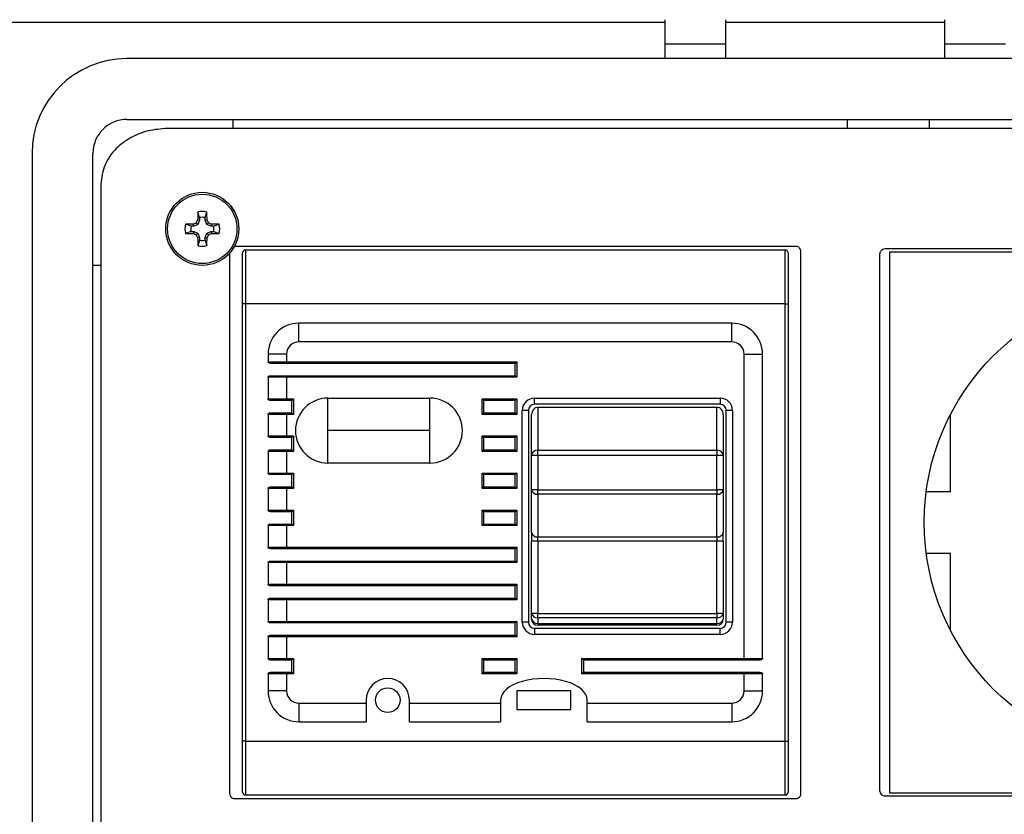
# Model space of a CAD drawing. Units: inches. Extents: x 0.5 to 8, y 0.3 to 10.7.
# Drawn here: x 1.5 to 2.6, y 7.3 to 8.1 of the extents above; entities that cross this region are included whole.
import ezdxf

# ---------------------------------------------------------------- set-up
doc = ezdxf.new("R2010")
doc.units = ezdxf.units.IN
doc.header["$MEASUREMENT"] = 0
doc.layers.add('BORDER', color=7, linetype='Continuous')
doc.styles.add('SLDTEXTSTYLE0', font='ARIAL.TTF', dxfattribs={"width": 0.948})
doc.dimstyles.new('SLDDIMSTYLE0', dxfattribs={"dimtxt": 0.080892, "dimasz": 0.080892, "dimexe": 0, "dimexo": 0.0625, "dimgap": 0.020223, "dimtad": 0, "dimtih": 1, "dimtoh": 1, "dimlfac": 3, "dimrnd": 1e-09, "dimzin": 12, "dimdsep": 46, "dimtxsty": 'SLDTEXTSTYLE0', "dimsah": 1, "dimcen": 0.09, "dimadec": 0, "dimazin": 3, "dimtfac": 1, "dimtofl": 0, "dimtmove": 0, "dimatfit": 3, "dimfxl": 0, "dimfrac": 2, "dimtolj": 1, "dimtzin": 12, "dimarcsym": 0})

# ---------------------------------------------------------------- blocks, each defined once
blk = doc.blocks.new('_D')
at = {"layer": 'BORDER'}
for p, q in [((1.9548, 9.6215), (0.6481, 9.6215)), ((0.6875, 9.6215), (0.6875, 8.3254)), ((0.6875, 6.7808), (0.6875, 8.0769)), ((1.886, 6.7808), (0.6481, 6.7808))]:
    blk.add_line(p, q, dxfattribs=at)
for points in [[(0.6875, 9.6215), (0.675, 9.5407), (0.6999, 9.5407)], [(0.6875, 6.7808), (0.6999, 6.8616), (0.675, 6.8616)]]:
    blk.add_solid(points, dxfattribs=at)
at = {"layer": 'BORDER', "char_height": 0.08333, "attachment_point": 1, "style": 'SLDTEXTSTYLE0'}
for s, insert in [('8.52', (0.5794, 8.3086)), ('[216.4]', (0.5177, 8.1843))]:
    blk.add_mtext(s, dxfattribs=dict(at, insert=insert))

msp = doc.modelspace()

# ---------------------------------------------------------------- linework, layer by layer
at = {"color": 7, "linetype": 'Continuous', "lineweight": 25}
for p, q in [((2.214, 8.1347), (2.214, 8.1085)), ((2.2796, 8.1347), (2.2796, 8.1085)), ((2.5157, 8.1347), (2.5157, 8.1085)), ((1.394, 8.1321), (2.214, 8.1321)), ((2.2796, 8.1321), (2.5157, 8.1321)), ((2.2796, 8.1085), (2.214, 8.1085)), ((2.214, 8.1085), (2.214, 8.0928)), ((2.2796, 8.1085), (2.2796, 8.0928)), ((2.5814, 8.1085), (2.5157, 8.1085)), ((2.5157, 8.1085), (2.5157, 8.0928)), ((3.1613, 8.0928), (1.6341, 8.0928)), ((1.6341, 8.0272), (3.1613, 8.0272)), ((1.6341, 8.0271), (3.1613, 8.0271)), ((1.7482, 8.0271), (1.7482, 8.0174)), ((2.4111, 8.0174), (2.4111, 8.0271)), ((2.4994, 8.0271), (2.4994, 8.0174)), ((3.1175, 8.0174), (1.6779, 8.0174)), ((1.5318, 7.9904), (1.5318, 7.0143)), ((1.5974, 7.0143), (1.5974, 7.9904)), ((1.5974, 7.0143), (1.5974, 7.9904)), ((1.606, 7.9573), (1.606, 7.0474)), ((1.7125, 7.9212), (1.7105, 7.9272)), ((1.7125, 7.9212), (1.7125, 7.9185)), ((1.7184, 7.9212), (1.7204, 7.9272)), ((1.7184, 7.9185), (1.7184, 7.9212)), ((1.7033, 7.912), (1.6973, 7.914)), ((1.7061, 7.912), (1.7033, 7.912)), ((1.7061, 7.912), (1.7056, 7.9142)), ((1.7106, 7.9139), (1.7061, 7.912)), ((1.7106, 7.9139), (1.7089, 7.9156)), ((1.7125, 7.9185), (1.7103, 7.9189)), ((1.7125, 7.9185), (1.7106, 7.9139)), ((1.7184, 7.9185), (1.7206, 7.9189)), ((1.7202, 7.9139), (1.7184, 7.9185)), ((1.7202, 7.9139), (1.722, 7.9156)), ((1.7248, 7.912), (1.7202, 7.9139)), ((1.7248, 7.912), (1.7253, 7.9142)), ((1.7276, 7.912), (1.7248, 7.912)), ((1.7276, 7.912), (1.7336, 7.914)), ((1.7033, 7.9062), (1.6973, 7.9041)), ((1.7033, 7.9062), (1.7061, 7.9062)), ((1.7061, 7.9062), (1.7056, 7.9039)), ((1.7061, 7.9062), (1.7106, 7.9043)), ((1.7106, 7.9043), (1.7089, 7.9025)), ((1.7125, 7.8997), (1.7103, 7.8993)), ((1.7106, 7.9043), (1.7125, 7.8997)), ((1.7125, 7.8997), (1.7125, 7.8969)), ((1.7184, 7.8997), (1.7202, 7.9043)), ((1.7184, 7.8997), (1.7206, 7.8993)), ((1.7184, 7.8969), (1.7184, 7.8997)), ((1.7202, 7.9043), (1.7248, 7.9062)), ((1.7202, 7.9043), (1.722, 7.9025)), ((1.7248, 7.9062), (1.7253, 7.9039)), ((1.7248, 7.9062), (1.7276, 7.9062)), ((1.7276, 7.9062), (1.7336, 7.9041)), ((1.7125, 7.8969), (1.7105, 7.8909)), ((1.7184, 7.8969), (1.7204, 7.8909)), ((2.3561, 7.8902), (1.75, 7.8902)), ((1.7449, 7.883), (1.7449, 7.3005)), ((1.7588, 7.8282), (1.7588, 7.8832)), ((1.7621, 7.8865), (1.7621, 7.8282)), ((1.7621, 7.8865), (2.3438, 7.8865)), ((2.3438, 7.8282), (2.3438, 7.8865)), ((2.3471, 7.8832), (2.3471, 7.8282)), ((2.3609, 7.3005), (2.3609, 7.8842)), ((2.4458, 7.8815), (2.4458, 7.3033)), ((3.0445, 7.8874), (2.4517, 7.8874)), ((2.4564, 7.884), (2.4564, 7.3007)), ((3.0398, 7.884), (2.4564, 7.884)), ((1.606, 7.8697), (1.5974, 7.8697)), ((1.7588, 7.3565), (1.7588, 7.8282)), ((1.7621, 7.8282), (1.7588, 7.8282)), ((2.3438, 7.8282), (1.7621, 7.8282)), ((1.7621, 7.8282), (1.7621, 7.3565)), ((2.3438, 7.8282), (2.3471, 7.8282)), ((2.3438, 7.3565), (2.3438, 7.8282)), ((2.3471, 7.8282), (2.3471, 7.3565)), ((1.8196, 7.7874), (1.8196, 7.8074)), ((2.2863, 7.8074), (1.8196, 7.8074)), ((2.2863, 7.7874), (2.2863, 7.8074)), ((2.2863, 7.7874), (1.8196, 7.7874)), ((1.8063, 7.774), (1.7863, 7.774)), ((1.7863, 7.774), (1.7863, 7.7657)), ((1.8063, 7.774), (1.8063, 7.7657)), ((2.2996, 7.774), (2.3196, 7.774)), ((2.2996, 7.4457), (2.2996, 7.774)), ((2.3196, 7.4457), (2.3196, 7.774)), ((1.7863, 7.7657), (1.8063, 7.7657)), ((1.8063, 7.764), (1.7892, 7.764)), ((1.8063, 7.7657), (2.0546, 7.7657)), ((1.8063, 7.7657), (1.8063, 7.764)), ((2.0529, 7.764), (1.8063, 7.764)), ((2.0546, 7.7657), (2.0529, 7.764)), ((2.0529, 7.7507), (2.0529, 7.764)), ((2.0546, 7.7657), (2.0546, 7.749)), ((1.8063, 7.749), (1.7863, 7.749)), ((1.7863, 7.749), (1.7863, 7.7257)), ((1.7892, 7.7507), (1.8063, 7.7507)), ((1.8063, 7.749), (1.8063, 7.7507)), ((1.8063, 7.7507), (2.0529, 7.7507)), ((1.8063, 7.749), (1.8063, 7.7257)), ((2.0546, 7.749), (1.8063, 7.749)), ((2.0546, 7.749), (2.0529, 7.7507)), ((1.7863, 7.7257), (1.8063, 7.7257)), ((1.8063, 7.724), (1.7892, 7.724)), ((1.8063, 7.7257), (1.8063, 7.724)), ((1.8063, 7.7257), (1.8138, 7.7257)), ((1.8121, 7.724), (1.8063, 7.724)), ((1.8138, 7.7257), (1.8121, 7.724)), ((1.8121, 7.7107), (1.8121, 7.724)), ((1.8138, 7.7257), (1.8138, 7.709)), ((1.8509, 7.6915), (1.8509, 7.7265)), ((1.8509, 7.7265), (1.9609, 7.7265)), ((1.9609, 7.6915), (1.9609, 7.7265)), ((2.0171, 7.709), (2.0171, 7.7257)), ((2.0171, 7.7257), (2.0188, 7.724)), ((2.0171, 7.7257), (2.0546, 7.7257)), ((2.0188, 7.724), (2.0188, 7.7107)), ((2.0529, 7.724), (2.0188, 7.724)), ((2.0546, 7.7257), (2.0529, 7.724)), ((2.0529, 7.7107), (2.0529, 7.724)), ((2.0546, 7.7257), (2.0546, 7.709)), ((2.0738, 7.7199), (2.0738, 7.7265)), ((2.0738, 7.7265), (2.2738, 7.7265)), ((2.2738, 7.7199), (2.0738, 7.7199)), ((2.2738, 7.7265), (2.2738, 7.7199)), ((1.8063, 7.709), (1.7863, 7.709)), ((1.7863, 7.709), (1.7863, 7.6857)), ((1.7892, 7.7107), (1.8063, 7.7107)), ((1.8063, 7.709), (1.8063, 7.7107)), ((1.8063, 7.7107), (1.8121, 7.7107)), ((1.8138, 7.709), (1.8063, 7.709)), ((1.8063, 7.709), (1.8063, 7.6857)), ((1.8138, 7.709), (1.8121, 7.7107)), ((2.0188, 7.7107), (2.0171, 7.709)), ((2.0546, 7.709), (2.0171, 7.709)), ((2.0188, 7.7107), (2.0529, 7.7107)), ((2.0529, 7.7107), (2.0546, 7.709)), ((2.0671, 7.7132), (2.0604, 7.7132)), ((2.0604, 7.4849), (2.0604, 7.7132)), ((2.0671, 7.7132), (2.0671, 7.4849)), ((2.0704, 7.6646), (2.0704, 7.7088)), ((2.0771, 7.7165), (2.0771, 7.6703)), ((2.2704, 7.7165), (2.0771, 7.7165)), ((2.2704, 7.6703), (2.2704, 7.7165)), ((2.2771, 7.7088), (2.2771, 7.6646)), ((2.2871, 7.7132), (2.2804, 7.7132)), ((2.2804, 7.4849), (2.2804, 7.7132)), ((2.2871, 7.7132), (2.2871, 7.4849)), ((2.5223, 7.6257), (2.5223, 7.709)), ((1.9609, 7.6915), (1.8509, 7.6915)), ((1.8509, 7.6565), (1.8509, 7.6915)), ((1.9609, 7.6565), (1.9609, 7.6915)), ((1.7863, 7.6857), (1.8063, 7.6857)), ((1.8063, 7.684), (1.7892, 7.684)), ((1.8063, 7.6857), (1.8138, 7.6857)), ((1.8063, 7.6857), (1.8063, 7.684)), ((1.8121, 7.684), (1.8063, 7.684)), ((1.8138, 7.6857), (1.8121, 7.684)), ((1.8121, 7.6707), (1.8121, 7.684)), ((1.8138, 7.6857), (1.8138, 7.669)), ((2.0188, 7.684), (2.0171, 7.6857)), ((2.0171, 7.6857), (2.0546, 7.6857)), ((2.0171, 7.669), (2.0171, 7.6857)), ((2.0529, 7.684), (2.0188, 7.684)), ((2.0188, 7.684), (2.0188, 7.6707)), ((2.0546, 7.6857), (2.0529, 7.684)), ((2.0529, 7.6707), (2.0529, 7.684)), ((2.0546, 7.6857), (2.0546, 7.669)), ((1.8063, 7.669), (1.7863, 7.669)), ((1.7863, 7.669), (1.7863, 7.6457)), ((1.7892, 7.6707), (1.8063, 7.6707)), ((1.8063, 7.669), (1.8063, 7.6707)), ((1.8063, 7.6707), (1.8121, 7.6707)), ((1.8138, 7.669), (1.8063, 7.669)), ((1.8063, 7.669), (1.8063, 7.6457)), ((1.8138, 7.669), (1.8121, 7.6707)), ((2.0188, 7.6707), (2.0171, 7.669)), ((2.0546, 7.669), (2.0171, 7.669)), ((2.0188, 7.6707), (2.0529, 7.6707)), ((2.0546, 7.669), (2.0529, 7.6707)), ((2.0771, 7.6646), (2.0771, 7.6703)), ((2.0771, 7.6703), (2.2704, 7.6703)), ((2.2704, 7.6703), (2.2704, 7.6646)), ((1.9609, 7.6565), (1.8509, 7.6565)), ((2.0704, 7.6276), (2.0704, 7.6646)), ((2.0771, 7.6646), (2.0704, 7.6646)), ((2.0771, 7.6646), (2.0771, 7.6276)), ((2.2704, 7.6646), (2.0771, 7.6646)), ((2.2704, 7.6276), (2.2704, 7.6646)), ((2.2771, 7.6646), (2.2704, 7.6646)), ((2.2771, 7.6646), (2.2771, 7.6276)), ((1.7863, 7.6457), (1.8063, 7.6457)), ((1.8063, 7.6457), (1.8138, 7.6457)), ((1.8063, 7.6457), (1.8063, 7.644)), ((1.8138, 7.6457), (1.8121, 7.644)), ((1.8138, 7.6457), (1.8138, 7.629)), ((2.0171, 7.629), (2.0171, 7.6457)), ((2.0188, 7.644), (2.0171, 7.6457)), ((2.0171, 7.6457), (2.0546, 7.6457)), ((2.0546, 7.6457), (2.0529, 7.644)), ((2.0546, 7.6457), (2.0546, 7.629)), ((1.8063, 7.644), (1.7892, 7.644)), ((1.8121, 7.644), (1.8063, 7.644)), ((1.8121, 7.6307), (1.8121, 7.644)), ((2.0188, 7.644), (2.0188, 7.6307)), ((2.0529, 7.644), (2.0188, 7.644)), ((2.0529, 7.6307), (2.0529, 7.644)), ((1.8063, 7.629), (1.7863, 7.629)), ((1.7863, 7.629), (1.7863, 7.6057)), ((1.7892, 7.6307), (1.8063, 7.6307)), ((1.8063, 7.629), (1.8063, 7.6307)), ((1.8063, 7.6307), (1.8121, 7.6307)), ((1.8138, 7.629), (1.8063, 7.629)), ((1.8063, 7.629), (1.8063, 7.6057)), ((1.8138, 7.629), (1.8121, 7.6307)), ((2.0188, 7.6307), (2.0171, 7.629)), ((2.0546, 7.629), (2.0171, 7.629)), ((2.0188, 7.6307), (2.0529, 7.6307)), ((2.0546, 7.629), (2.0529, 7.6307)), ((2.0771, 7.6276), (2.0704, 7.6276)), ((2.0704, 7.5815), (2.0704, 7.6276)), ((2.0771, 7.6276), (2.2704, 7.6276)), ((2.0771, 7.6229), (2.0771, 7.6276)), ((2.2704, 7.6276), (2.2704, 7.6229)), ((2.2771, 7.6276), (2.2704, 7.6276)), ((2.2771, 7.6276), (2.2771, 7.5815)), ((2.4961, 7.6257), (2.5223, 7.6257)), ((2.2704, 7.6229), (2.0771, 7.6229)), ((2.0771, 7.6229), (2.0771, 7.5768)), ((2.2704, 7.5768), (2.2704, 7.6229)), ((1.7863, 7.6057), (1.8063, 7.6057)), ((1.8063, 7.604), (1.7892, 7.604)), ((1.8063, 7.6057), (1.8138, 7.6057)), ((1.8063, 7.6057), (1.8063, 7.604)), ((1.8121, 7.604), (1.8063, 7.604)), ((1.8138, 7.6057), (1.8121, 7.604)), ((1.8121, 7.5907), (1.8121, 7.604)), ((1.8138, 7.6057), (1.8138, 7.589)), ((2.0188, 7.604), (2.0171, 7.6057)), ((2.0171, 7.6057), (2.0546, 7.6057)), ((2.0171, 7.589), (2.0171, 7.6057)), ((2.0529, 7.604), (2.0188, 7.604)), ((2.0188, 7.604), (2.0188, 7.5907)), ((2.0546, 7.6057), (2.0529, 7.604)), ((2.0529, 7.5907), (2.0529, 7.604)), ((2.0546, 7.6057), (2.0546, 7.589)), ((1.8063, 7.589), (1.7863, 7.589)), ((1.7863, 7.589), (1.7863, 7.5657)), ((1.7892, 7.5907), (1.8063, 7.5907)), ((1.8063, 7.589), (1.8063, 7.5907)), ((1.8063, 7.5907), (1.8121, 7.5907)), ((1.8063, 7.589), (1.8063, 7.5657)), ((1.8138, 7.589), (1.8063, 7.589)), ((1.8138, 7.589), (1.8121, 7.5907)), ((2.0188, 7.5907), (2.0171, 7.589)), ((2.0546, 7.589), (2.0171, 7.589)), ((2.0188, 7.5907), (2.0529, 7.5907)), ((2.0546, 7.589), (2.0529, 7.5907)), ((2.0704, 7.5815), (2.0704, 7.5721)), ((2.2771, 7.5721), (2.2771, 7.5815)), ((2.0771, 7.5721), (2.0704, 7.5721)), ((2.0704, 7.4943), (2.0704, 7.5721)), ((2.0771, 7.5768), (2.2704, 7.5768)), ((2.0771, 7.5721), (2.0771, 7.5768)), ((2.2704, 7.5721), (2.0771, 7.5721)), ((2.0771, 7.5721), (2.0771, 7.4943)), ((2.2704, 7.5768), (2.2704, 7.5721)), ((2.2771, 7.5721), (2.2704, 7.5721)), ((2.2704, 7.4943), (2.2704, 7.5721)), ((2.2771, 7.5721), (2.2771, 7.4943)), ((1.7863, 7.5657), (1.8063, 7.5657)), ((1.8063, 7.564), (1.7892, 7.564)), ((1.8063, 7.5657), (2.0546, 7.5657)), ((1.8063, 7.5657), (1.8063, 7.564)), ((2.0529, 7.564), (1.8063, 7.564)), ((2.0546, 7.5657), (2.0529, 7.564)), ((2.0529, 7.5507), (2.0529, 7.564)), ((2.0546, 7.5657), (2.0546, 7.549)), ((1.7892, 7.5507), (1.8063, 7.5507)), ((1.8063, 7.549), (1.8063, 7.5507)), ((1.8063, 7.5507), (2.0529, 7.5507)), ((2.0546, 7.549), (2.0529, 7.5507)), ((2.5223, 7.559), (2.4961, 7.559)), ((2.5223, 7.4757), (2.5223, 7.559)), ((1.8063, 7.549), (1.7863, 7.549)), ((1.7863, 7.549), (1.7863, 7.5257)), ((1.8063, 7.549), (1.8063, 7.5257)), ((2.0546, 7.549), (1.8063, 7.549)), ((1.7863, 7.5257), (1.8063, 7.5257)), ((1.8063, 7.524), (1.7892, 7.524)), ((1.8063, 7.5257), (2.0546, 7.5257)), ((1.8063, 7.5257), (1.8063, 7.524)), ((2.0529, 7.524), (1.8063, 7.524)), ((2.0546, 7.5257), (2.0529, 7.524)), ((2.0529, 7.5107), (2.0529, 7.524)), ((2.0546, 7.5257), (2.0546, 7.509)), ((1.8063, 7.509), (1.7863, 7.509)), ((1.7863, 7.509), (1.7863, 7.4857)), ((1.7892, 7.5107), (1.8063, 7.5107)), ((1.8063, 7.509), (1.8063, 7.5107)), ((1.8063, 7.5107), (2.0529, 7.5107)), ((1.8063, 7.509), (1.8063, 7.4857)), ((2.0546, 7.509), (1.8063, 7.509)), ((2.0546, 7.509), (2.0529, 7.5107)), ((1.7863, 7.4857), (1.8063, 7.4857)), ((1.8063, 7.4857), (2.0546, 7.4857)), ((1.8063, 7.4857), (1.8063, 7.484)), ((2.0546, 7.4857), (2.0529, 7.484)), ((2.0546, 7.4857), (2.0546, 7.469)), ((2.0771, 7.4943), (2.0704, 7.4943)), ((2.0704, 7.4882), (2.0704, 7.4943)), ((2.0771, 7.4896), (2.0771, 7.4943)), ((2.0771, 7.4943), (2.2704, 7.4943)), ((2.2704, 7.4896), (2.0771, 7.4896)), ((2.0771, 7.4896), (2.0771, 7.4835)), ((2.2704, 7.4943), (2.2704, 7.4896)), ((2.2771, 7.4943), (2.2704, 7.4943)), ((2.2704, 7.4835), (2.2704, 7.4896)), ((2.2771, 7.4943), (2.2771, 7.4882)), ((1.8063, 7.484), (1.7892, 7.484)), ((2.0529, 7.484), (1.8063, 7.484)), ((2.0529, 7.4707), (2.0529, 7.484)), ((2.0671, 7.4849), (2.0604, 7.4849)), ((2.0738, 7.4782), (2.2738, 7.4782)), ((2.0738, 7.4782), (2.0738, 7.4715)), ((2.0771, 7.4835), (2.2704, 7.4835)), ((2.0771, 7.4835), (2.0771, 7.4815)), ((2.2704, 7.4815), (2.0771, 7.4815)), ((2.2704, 7.4815), (2.2704, 7.4835)), ((2.2738, 7.4715), (2.2738, 7.4782)), ((2.2871, 7.4849), (2.2804, 7.4849)), ((1.8063, 7.469), (1.7863, 7.469)), ((1.7863, 7.469), (1.7863, 7.4457)), ((1.7892, 7.4707), (1.8063, 7.4707)), ((1.8063, 7.469), (1.8063, 7.4707)), ((1.8063, 7.4707), (2.0529, 7.4707)), ((2.0546, 7.469), (1.8063, 7.469)), ((1.8063, 7.469), (1.8063, 7.4457)), ((2.0546, 7.469), (2.0529, 7.4707)), ((2.2738, 7.4715), (2.0738, 7.4715)), ((1.7863, 7.4457), (1.8063, 7.4457)), ((1.8063, 7.444), (1.7892, 7.444)), ((1.8063, 7.4457), (1.8063, 7.444)), ((1.8063, 7.4457), (1.8138, 7.4457)), ((1.8121, 7.444), (1.8063, 7.444)), ((1.8138, 7.4457), (1.8121, 7.444)), ((1.8121, 7.4307), (1.8121, 7.444)), ((1.8138, 7.4457), (1.8138, 7.429)), ((2.0171, 7.429), (2.0171, 7.4457)), ((2.0171, 7.4457), (2.0188, 7.444)), ((2.0171, 7.4457), (2.0546, 7.4457)), ((2.0188, 7.444), (2.0188, 7.4307)), ((2.0529, 7.444), (2.0188, 7.444)), ((2.0529, 7.444), (2.0546, 7.4457)), ((2.0529, 7.4307), (2.0529, 7.444)), ((2.0546, 7.4457), (2.0546, 7.429)), ((2.1246, 7.4457), (2.2996, 7.4457)), ((2.1246, 7.4457), (2.1263, 7.444)), ((2.1246, 7.429), (2.1246, 7.4457)), ((2.2996, 7.444), (2.1263, 7.444)), ((2.1263, 7.444), (2.1263, 7.4307)), ((2.2996, 7.4457), (2.3196, 7.4457)), ((2.2996, 7.4457), (2.2996, 7.444)), ((2.3167, 7.444), (2.2996, 7.444)), ((1.8063, 7.429), (1.7863, 7.429)), ((1.7863, 7.429), (1.7863, 7.4107)), ((1.7892, 7.4307), (1.8063, 7.4307)), ((1.8063, 7.429), (1.8063, 7.4307)), ((1.8063, 7.4307), (1.8121, 7.4307)), ((1.8138, 7.429), (1.8063, 7.429)), ((1.8063, 7.429), (1.8063, 7.4107)), ((1.8138, 7.429), (1.8121, 7.4307)), ((2.0171, 7.429), (2.0188, 7.4307)), ((2.0546, 7.429), (2.0171, 7.429)), ((2.0188, 7.4307), (2.0529, 7.4307)), ((2.0529, 7.4307), (2.0546, 7.429)), ((2.1246, 7.429), (2.1263, 7.4307)), ((2.2996, 7.429), (2.1246, 7.429)), ((2.1263, 7.4307), (2.2996, 7.4307)), ((2.2996, 7.429), (2.2996, 7.4307)), ((2.2996, 7.4307), (2.3167, 7.4307)), ((2.2996, 7.4107), (2.2996, 7.429)), ((2.3196, 7.429), (2.2996, 7.429)), ((2.3196, 7.4107), (2.3196, 7.429)), ((1.8063, 7.4107), (1.7863, 7.4107)), ((1.8921, 7.4007), (1.8921, 7.3974)), ((1.9388, 7.3974), (1.9388, 7.4007)), ((2.0371, 7.4007), (2.0371, 7.3974)), ((2.1129, 7.4107), (2.0546, 7.4107)), ((2.0546, 7.4107), (2.0546, 7.3907)), ((2.1129, 7.3907), (2.1129, 7.4107)), ((2.1304, 7.3974), (2.1304, 7.4007)), ((2.2996, 7.4107), (2.3196, 7.4107)), ((1.8196, 7.3974), (1.8196, 7.3774)), ((1.8196, 7.3974), (1.8921, 7.3974)), ((1.8921, 7.3974), (1.8921, 7.3774)), ((1.9388, 7.3974), (2.0371, 7.3974)), ((1.9388, 7.3774), (1.9388, 7.3974)), ((2.0371, 7.3974), (2.0371, 7.3774)), ((2.0546, 7.3907), (2.1129, 7.3907)), ((2.1304, 7.3974), (2.2863, 7.3974)), ((2.1304, 7.3774), (2.1304, 7.3974)), ((2.2863, 7.3974), (2.2863, 7.3774)), ((1.8196, 7.3774), (1.8921, 7.3774)), ((1.9388, 7.3774), (2.0371, 7.3774)), ((2.1304, 7.3774), (2.2863, 7.3774)), ((1.7588, 7.3015), (1.7588, 7.3565)), ((1.7621, 7.3565), (1.7588, 7.3565)), ((1.7621, 7.3565), (1.7621, 7.2982)), ((1.7621, 7.3565), (2.3438, 7.3565)), ((2.3438, 7.2982), (2.3438, 7.3565)), ((2.3438, 7.3565), (2.3471, 7.3565)), ((2.3471, 7.3565), (2.3471, 7.3015)), ((1.7497, 7.2945), (2.3561, 7.2945)), ((2.3438, 7.2982), (1.7621, 7.2982)), ((2.4517, 7.2974), (3.0445, 7.2974)), ((2.4564, 7.3007), (3.0398, 7.3007))]:
    msp.add_line(p, q, dxfattribs=at)
for centre, radius in [((1.7154, 7.9091), 0.0394), ((1.7154, 7.9091), 0.0374), ((2.7481, 7.5924), 0.2542), ((1.9154, 7.4007), 0.0133)]:
    msp.add_circle(centre, radius, dxfattribs=at)
for centre, radius, start, end in [((1.6341, 7.9904), 0.1023, 90, 180), ((1.6341, 7.9904), 0.0367, 90, 180), ((1.6341, 7.9904), 0.0367, 90, 180), ((2.3062, 7.9099), 0.5959, 178.333, 179.1348), ((1.7154, 7.9091), 0.0188, 74.6957, 105.3043), ((1.7154, 7.9091), 0.0125, 76.5643, 103.4357), ((1.1247, 7.9099), 0.5959, 0.8652, 1.667), ((1.7154, 7.9091), 0.0188, 164.6957, 195.3043), ((1.7146, 7.3184), 0.5959, 90.8652, 91.667), ((1.7154, 7.9091), 0.0125, 166.5643, 193.4357), ((1.959, 7.321), 0.645, 112.8106, 113.127), ((2.3035, 7.6656), 0.645, 156.873, 157.1894), ((1.1274, 7.6656), 0.645, 22.8106, 23.127), ((1.4719, 7.321), 0.645, 66.873, 67.1894), ((1.7163, 7.3184), 0.5959, 88.333, 89.1348), ((1.7154, 7.9091), 0.0125, 346.5643, 13.4357), ((1.7154, 7.9091), 0.0188, 344.6957, 15.3043), ((1.7146, 8.4998), 0.5959, 268.333, 269.1348), ((1.959, 8.4971), 0.645, 246.873, 247.1894), ((2.3035, 8.1526), 0.645, 202.8106, 203.127), ((1.1274, 8.1526), 0.645, 336.873, 337.1894), ((1.4719, 8.4971), 0.645, 292.8106, 293.127), ((1.7163, 8.4998), 0.5959, 270.8652, 271.667), ((2.3062, 7.9083), 0.5959, 180.8652, 181.667), ((1.7154, 7.9091), 0.0188, 254.6957, 285.3043), ((1.7154, 7.9091), 0.0125, 256.5643, 283.4357), ((1.1247, 7.9083), 0.5959, 358.333, 359.1348), ((1.7621, 7.8832), 0.00333, 90, 180), ((2.3438, 7.8832), 0.00333, 0, 90), ((1.8196, 7.774), 0.0333, 90, 180), ((2.2863, 7.774), 0.0333, 0, 90), ((1.8196, 7.774), 0.0133, 90, 180), ((2.2863, 7.774), 0.0133, 0, 90), ((1.8509, 7.6915), 0.035, 90, 270), ((1.9609, 7.6915), 0.035, 270, 90), ((2.0738, 7.7132), 0.0133, 90, 180), ((2.0738, 7.7132), 0.00667, 90, 180), ((2.2738, 7.7132), 0.0133, 0, 90), ((2.2738, 7.7132), 0.00667, 0, 90), ((2.0767, 7.6641), 0.00627, 86.1887, 175.5981), ((2.2709, 7.6641), 0.00627, 4.4019, 93.8113), ((2.0763, 7.6288), 0.00595, 191.4218, 278.0495), ((2.2713, 7.6288), 0.00595, 261.9505, 348.5782), ((2.0763, 7.5827), 0.00595, 191.4218, 278.0495), ((2.2713, 7.5827), 0.00595, 261.9505, 348.5782), ((2.0763, 7.4955), 0.00595, 191.4218, 278.0495), ((2.0763, 7.4894), 0.00595, 191.4218, 278.0495), ((2.0771, 7.4882), 0.00667, 180, 270), ((2.2713, 7.4955), 0.00595, 261.9505, 348.5782), ((2.2713, 7.4894), 0.00595, 261.9505, 348.5782), ((2.2704, 7.4882), 0.00667, 270, 0), ((2.0738, 7.4849), 0.0133, 180, 270), ((2.0738, 7.4849), 0.00667, 180, 270), ((2.2738, 7.4849), 0.0133, 270, 0), ((2.2738, 7.4849), 0.00667, 270, 0), ((1.9154, 7.4007), 0.0233, 0, 180), ((1.8196, 7.4107), 0.0333, 180, 270), ((1.8196, 7.4107), 0.0133, 180, 270), ((2.2863, 7.4107), 0.0133, 270, 0), ((2.2863, 7.4107), 0.0333, 270, 0), ((1.7621, 7.3015), 0.00333, 180, 270), ((2.3438, 7.3015), 0.00333, 270, 0)]:
    msp.add_arc(centre, radius, start, end, dxfattribs=at)
for centre, major_axis, ratio, start_param, end_param in [((2.0771, 7.7088), (0, -0.0077), 0.866025, 3.141593, 4.712389), ((2.2704, 7.7088), (0, -0.0077), 0.866025, 1.570796, 3.141593), ((2.0838, 7.4007), (0.0467, 0), 0.5, 0, 3.141593)]:
    msp.add_ellipse(centre, major_axis=major_axis, ratio=ratio, start_param=start_param, end_param=end_param, dxfattribs=at)
for points, knots in [([(1.6779, 8.0174), (1.6708, 8.0168), (1.6569, 8.0159), (1.6378, 8.008), (1.6215, 7.9959), (1.6088, 7.9787), (1.6069, 7.9644), (1.606, 7.9573)], [0, 0, 0, 0, 0.206977, 0.402338, 0.587508, 0.795012, 1, 1, 1, 1]), ([(2.3609, 7.8842), (2.3609, 7.8851), (2.3607, 7.8868), (2.3594, 7.8887), (2.3579, 7.89), (2.3567, 7.8901), (2.3561, 7.8902)], [0, 0, 0, 0, 0.310342, 0.592773, 0.798724, 1, 1, 1, 1]), ([(2.4517, 7.8874), (2.4508, 7.8872), (2.4491, 7.887), (2.4472, 7.8854), (2.446, 7.8835), (2.4458, 7.8821), (2.4458, 7.8815)], [0, 0, 0, 0, 0.2833758, 0.5580773, 0.7754356, 1, 1, 1, 1]), ([(1.7892, 7.764), (1.7886, 7.7641), (1.7879, 7.7641), (1.787, 7.7646), (1.7866, 7.7649), (1.7863, 7.7653), (1.7863, 7.7656), (1.7863, 7.7657)], [0, 0, 0, 0, 0.461045, 0.62335, 0.786619, 0.896108, 1, 1, 1, 1]), ([(1.7863, 7.749), (1.7863, 7.7492), (1.7863, 7.7494), (1.7866, 7.7498), (1.7871, 7.7503), (1.788, 7.7506), (1.7888, 7.7507), (1.7892, 7.7507)], [0, 0, 0, 0, 0.109882, 0.219012, 0.386052, 0.657881, 1, 1, 1, 1]), ([(1.7892, 7.724), (1.7886, 7.7241), (1.7879, 7.7241), (1.787, 7.7246), (1.7866, 7.7249), (1.7863, 7.7253), (1.7863, 7.7256), (1.7863, 7.7257)], [0, 0, 0, 0, 0.4610449, 0.6233503, 0.7866194, 0.8961075, 1, 1, 1, 1]), ([(1.7863, 7.709), (1.7863, 7.7092), (1.7863, 7.7094), (1.7866, 7.7098), (1.7871, 7.7103), (1.788, 7.7106), (1.7888, 7.7107), (1.7892, 7.7107)], [0, 0, 0, 0, 0.1098823, 0.2190123, 0.3860516, 0.6578812, 1, 1, 1, 1]), ([(1.7892, 7.684), (1.7886, 7.6841), (1.7879, 7.6841), (1.787, 7.6846), (1.7866, 7.6849), (1.7863, 7.6853), (1.7863, 7.6856), (1.7863, 7.6857)], [0, 0, 0, 0, 0.461045, 0.62335, 0.786619, 0.896108, 1, 1, 1, 1]), ([(1.7863, 7.669), (1.7863, 7.6692), (1.7863, 7.6694), (1.7866, 7.6698), (1.7871, 7.6703), (1.788, 7.6706), (1.7888, 7.6707), (1.7892, 7.6707)], [0, 0, 0, 0, 0.109882, 0.219012, 0.386052, 0.657881, 1, 1, 1, 1]), ([(1.7892, 7.644), (1.7886, 7.6441), (1.7879, 7.6441), (1.787, 7.6446), (1.7866, 7.6449), (1.7863, 7.6453), (1.7863, 7.6456), (1.7863, 7.6457)], [0, 0, 0, 0, 0.461045, 0.62335, 0.786619, 0.896108, 1, 1, 1, 1]), ([(1.7863, 7.629), (1.7863, 7.6292), (1.7863, 7.6294), (1.7866, 7.6298), (1.7871, 7.6303), (1.788, 7.6306), (1.7888, 7.6307), (1.7892, 7.6307)], [0, 0, 0, 0, 0.109882, 0.219012, 0.386052, 0.657881, 1, 1, 1, 1]), ([(1.7892, 7.604), (1.7886, 7.6041), (1.7879, 7.6041), (1.787, 7.6046), (1.7866, 7.6049), (1.7863, 7.6053), (1.7863, 7.6056), (1.7863, 7.6057)], [0, 0, 0, 0, 0.461045, 0.62335, 0.786619, 0.896108, 1, 1, 1, 1]), ([(1.7863, 7.589), (1.7863, 7.5892), (1.7863, 7.5894), (1.7866, 7.5898), (1.7871, 7.5903), (1.788, 7.5906), (1.7888, 7.5907), (1.7892, 7.5907)], [0, 0, 0, 0, 0.109882, 0.219012, 0.386052, 0.657881, 1, 1, 1, 1]), ([(1.7892, 7.564), (1.7886, 7.5641), (1.7879, 7.5641), (1.787, 7.5646), (1.7866, 7.5649), (1.7863, 7.5653), (1.7863, 7.5656), (1.7863, 7.5657)], [0, 0, 0, 0, 0.4610449, 0.6233503, 0.7866194, 0.8961075, 1, 1, 1, 1]), ([(1.7863, 7.549), (1.7863, 7.5492), (1.7863, 7.5494), (1.7866, 7.5498), (1.7871, 7.5503), (1.788, 7.5506), (1.7888, 7.5507), (1.7892, 7.5507)], [0, 0, 0, 0, 0.109882, 0.219012, 0.386052, 0.657881, 1, 1, 1, 1]), ([(1.7892, 7.524), (1.7886, 7.5241), (1.7879, 7.5241), (1.787, 7.5246), (1.7866, 7.5249), (1.7863, 7.5253), (1.7863, 7.5256), (1.7863, 7.5257)], [0, 0, 0, 0, 0.461045, 0.62335, 0.786619, 0.896108, 1, 1, 1, 1]), ([(1.7863, 7.509), (1.7863, 7.5092), (1.7863, 7.5094), (1.7866, 7.5098), (1.7871, 7.5103), (1.788, 7.5106), (1.7888, 7.5107), (1.7892, 7.5107)], [0, 0, 0, 0, 0.109882, 0.219012, 0.386052, 0.657881, 1, 1, 1, 1]), ([(1.7892, 7.484), (1.7886, 7.4841), (1.7879, 7.4841), (1.787, 7.4846), (1.7866, 7.4849), (1.7863, 7.4853), (1.7863, 7.4856), (1.7863, 7.4857)], [0, 0, 0, 0, 0.461045, 0.62335, 0.786619, 0.896108, 1, 1, 1, 1]), ([(1.7863, 7.469), (1.7863, 7.4692), (1.7863, 7.4694), (1.7866, 7.4698), (1.7871, 7.4703), (1.788, 7.4706), (1.7888, 7.4707), (1.7892, 7.4707)], [0, 0, 0, 0, 0.109882, 0.219012, 0.386052, 0.657881, 1, 1, 1, 1]), ([(1.7892, 7.444), (1.7886, 7.4441), (1.7879, 7.4441), (1.787, 7.4446), (1.7866, 7.4449), (1.7863, 7.4453), (1.7863, 7.4456), (1.7863, 7.4457)], [0, 0, 0, 0, 0.461045, 0.62335, 0.786619, 0.896108, 1, 1, 1, 1]), ([(2.3196, 7.4457), (2.3196, 7.4456), (2.3196, 7.4453), (2.3193, 7.4449), (2.3188, 7.4445), (2.3179, 7.4441), (2.3171, 7.444), (2.3167, 7.444)], [0, 0, 0, 0, 0.109882, 0.219012, 0.386052, 0.657881, 1, 1, 1, 1]), ([(1.7863, 7.429), (1.7863, 7.4292), (1.7863, 7.4294), (1.7866, 7.4298), (1.7871, 7.4303), (1.788, 7.4306), (1.7888, 7.4307), (1.7892, 7.4307)], [0, 0, 0, 0, 0.109882, 0.219012, 0.386052, 0.657881, 1, 1, 1, 1]), ([(2.3167, 7.4307), (2.3173, 7.4306), (2.318, 7.4306), (2.3189, 7.4302), (2.3193, 7.4298), (2.3196, 7.4294), (2.3196, 7.4291), (2.3196, 7.429)], [0, 0, 0, 0, 0.461045, 0.62335, 0.786619, 0.896108, 1, 1, 1, 1]), ([(1.7449, 7.3005), (1.745, 7.2996), (1.7452, 7.2979), (1.7464, 7.296), (1.748, 7.2948), (1.7492, 7.2946), (1.7497, 7.2945)], [0, 0, 0, 0, 0.3103421, 0.5927728, 0.7987242, 1, 1, 1, 1]), ([(2.3561, 7.2945), (2.3566, 7.2946), (2.3576, 7.2947), (2.3589, 7.2955), (2.36, 7.2967), (2.3608, 7.2984), (2.3609, 7.2998), (2.3609, 7.3005)], [0, 0, 0, 0, 0.170857, 0.343445, 0.525043, 0.753754, 1, 1, 1, 1]), ([(2.4458, 7.3033), (2.4459, 7.3024), (2.4461, 7.3007), (2.4477, 7.2987), (2.4496, 7.2976), (2.451, 7.2974), (2.4517, 7.2974)], [0, 0, 0, 0, 0.28331, 0.558002, 0.775377, 1, 1, 1, 1])]:
    msp.add_open_spline(points, degree=3, knots=knots, dxfattribs=at)

# ---------------------------------------------------------------- dimensions: what is measured, and where the dimension line sits
at = {"layer": 'BORDER'}
dim = msp.add_linear_dim(base=(0.6875, 6.7808), p1=(1.9942, 9.6215), p2=(1.9254, 6.7808), angle=90, text='8.52\\P[216.4]', dimstyle='SLDDIMSTYLE0', dxfattribs=at)
dim.commit()
dim.dimension.update_dxf_attribs({"geometry": '_D', "text_midpoint": (0.6875, 8.2012), "dimtype": 160})

doc.saveas('drawing.dxf')
